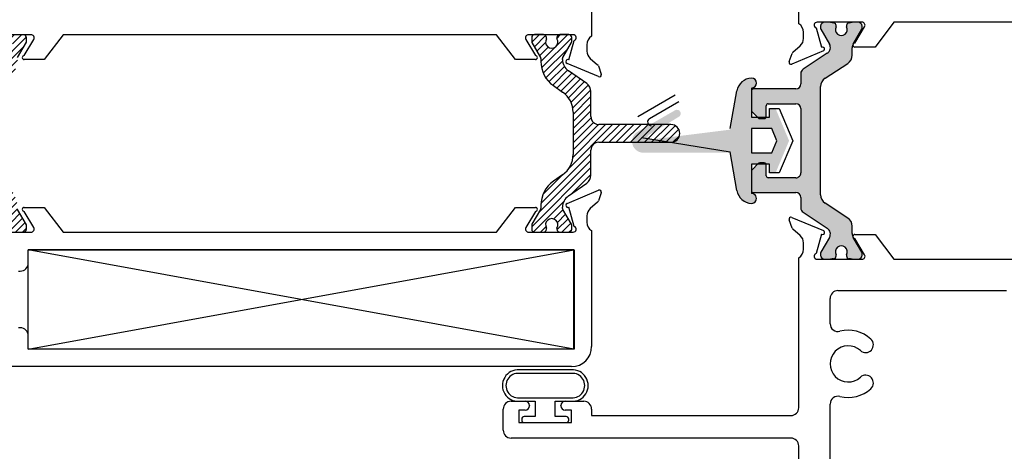
# Paper-space layout 'Page 3' of a CAD drawing. Units: inches. Extents: x 0.7 to 8, y 0.3 to 10.4.
# Drawn here: x 3.5 to 5.5, y 5.4 to 6.2 of the extents above; entities that cross this region are included whole.
import ezdxf

# ---------------------------------------------------------------- set-up
doc = ezdxf.new("R2010")
doc.units = ezdxf.units.IN
doc.header["$MEASUREMENT"] = 0
pattern_1 = [(45, (0, 0), (-0.00707105366972985, 0.007071053669729851), [])]

# ---------------------------------------------------------------- blocks, each defined once
blk = doc.blocks.new('SE79')
at = {"linetype": 'Continuous'}
h = blk.add_hatch(dxfattribs=at)
h.set_pattern_fill('LINE', scale=0.07999983999999999, angle=45, style=0, pattern_type=2)
h.set_pattern_definition(pattern_1)
edge = h.paths.add_edge_path()
edge.add_arc((3.428680448149318, 5.915126096239918), 0.01950000000000002, 180, 229.9998424558418)
edge.add_line((3.41614604868636, 5.900188264064432), (3.459310358679181, 5.863968905215234))
edge.add_arc((3.44412445163752, 5.845871147002628), 0.02362499999999922, -0.34160625965671443, 49.99984245583772, ccw=False)
edge.add_arc((3.463749102830867, 5.845754140424054), 0.003999999999999975, 329.9998701981797, 359.65839374034266, ccw=False)
edge.add_line((3.467213199915057, 5.843754132576244), (3.449538491195164, 5.81314079922981))
edge.add_line((3.449538491195165, 5.81314079922981), (3.449538491195165, 5.80442705014106))
edge.add_arc((3.455538491195165, 5.804427050141059), 0.006000000000000018, 180, 270)
edge.add_line((3.455538491195165, 5.798427050141059), (3.473069500975027, 5.79842705014106))
edge.add_arc((3.473069500975027, 5.804427050141059), 0.005999999999999984, 270, 360)
edge.add_line((3.479069500975027, 5.804427050141059), (3.479069500975011, 5.806699711328577))
edge.add_arc((3.489405718236226, 5.813192584578558), 0.01220634221670733, -32.135693120367705, 212.1356931203666, ccw=False)
edge.add_line((3.499741935497442, 5.806699711328577), (3.499741935497442, 5.80442705014106))
edge.add_arc((3.505741935497442, 5.804427050141059), 0.006000000000000018, 180, 270)
edge.add_line((3.505741935497442, 5.798427050141059), (3.523272945277347, 5.79842705014106))
edge.add_arc((3.523272945277347, 5.804427050141059), 0.005999999999999984, 270, 360)
edge.add_line((3.529272945277347, 5.804427050141059), (3.529272945277347, 5.813140557376959))
edge.add_line((3.529272945277347, 5.813140557376959), (3.511603242392809, 5.843745503340409))
edge.add_arc((3.515067347483167, 5.845745497321139), 0.003999999999999991, 179.5237505954988, 209.9999004421259, ccw=False)
edge.add_arc((3.452007026006993, 5.846269674363261), 0.05906249999999957, 359.5237505954836, 409.9998424558397)
edge.add_line((3.489971793611148, 5.89151406989478), (3.464092612381771, 5.913229402581114))
edge.add_arc((3.495589308468181, 5.950765493688745), 0.04900000000000005, 180, 229.9998424558395, ccw=False)
edge.add_line((3.446589308468181, 5.950765493688745), (3.446589308468181, 6.039587548221844))
edge.add_arc((3.495589308468181, 6.039587548221845), 0.04900000000000008, 130.0001575441609, 180, ccw=False)
edge.add_line((3.464092612381771, 6.077123639329475), (3.489971793611147, 6.098838972015809))
edge.add_arc((3.452007026006993, 6.144083367547329), 0.05906249999999957, 310.0001575441594, 360.4762494045155)
edge.add_arc((3.515067347483167, 6.144607544589451), 0.003999999999999959, 150.0000995578883, 180.4762494045139, ccw=False)
edge.add_line((3.511603242392809, 6.14660753857018), (3.529272945277347, 6.17721248453363))
edge.add_line((3.529272945277347, 6.17721248453363), (3.529272945277347, 6.18592599176953))
edge.add_arc((3.523272945277347, 6.18592599176953), 0.006000000000000018, 0, 90)
edge.add_line((3.523272945277347, 6.19192599176953), (3.505741935497442, 6.191925991769531))
edge.add_arc((3.505741935497442, 6.18592599176953), 0.00599999999999995, 90, 180)
edge.add_line((3.499741935497442, 6.18592599176953), (3.499741935497442, 6.183653330582012))
edge.add_arc((3.489405718236226, 6.17716045733203), 0.01220634221670723, -212.13569312037464, 32.13569312037589, ccw=False)
edge.add_line((3.479069500975011, 6.183653330582012), (3.479069500975027, 6.185925991769486))
edge.add_arc((3.473069500975027, 6.18592599176953), 0.006000000000000018, 0, 90)
edge.add_line((3.473069500975027, 6.19192599176953), (3.455538491195165, 6.191925991769531))
edge.add_arc((3.455538491195165, 6.18592599176953), 0.006000000000000018, 90, 180)
edge.add_line((3.449538491195165, 6.18592599176953), (3.449538491195165, 6.177212242680779))
edge.add_line((3.449538491195165, 6.177212242680779), (3.467213199915057, 6.146598909334346))
edge.add_arc((3.463749102830867, 6.144598901486535), 0.003999999999999961, 0.34160625965728286, 30.00012980182032, ccw=False)
edge.add_arc((3.44412445163752, 6.144481894907962), 0.02362499999999917, -49.99984245583988, 0.34160625965671443, ccw=False)
edge.add_line((3.459310358679181, 6.126384136695354), (3.41614604868636, 6.090164777846157))
edge.add_arc((3.428680448149318, 6.075226945670671), 0.01950000000000002, 130.0001575441625, 180)
edge.add_line((3.409180448149318, 6.075226945670671), (3.409180448149318, 5.915126096239918))
h = blk.add_hatch(dxfattribs=at)
h.set_pattern_fill('LINE', scale=0.07999983999999999, angle=45, style=0, pattern_type=2)
h.set_pattern_definition(pattern_1)
edge = h.paths.add_edge_path()
edge.add_line((4.654475955963204, 6.028742012291063), (4.654475955963209, 6.078337302367106))
edge.add_arc((4.634790916463209, 6.078337302367108), 0.01968503949999998, 2.585154828031568e-12, 54.99929947933786)
edge.add_line((4.64608198841927, 6.094462204667575), (4.609633021963396, 6.119984709877765))
edge.add_arc((4.625440522700703, 6.142559573096729), 0.02755905529793971, 179.999999999867, 234.99929947932742, ccw=False)
edge.add_line((4.597881467402764, 6.142559573096793), (4.597881467400708, 6.144770815507887))
edge.add_arc((4.601818475300708, 6.144770815507878), 0.003937007899999765, 149.9999999999889, 179.9999999998707, ccw=False)
edge.add_line((4.598408926444408, 6.146739319457879), (4.615562669894496, 6.176450474653459))
edge.add_arc((4.612153121038195, 6.178418978603458), 0.003937007899999799, 330.0000000000178, 360)
edge.add_line((4.616090128938195, 6.178418978603458), (4.616090128938201, 6.186222328291052))
edge.add_arc((4.6101846170882, 6.186222328291056), 0.005905511850000228, 8.617182760103803e-12, 90)
edge.add_line((4.6101846170882, 6.192127840141056), (4.592468081538204, 6.192127840141056))
edge.add_arc((4.592468081538204, 6.186222328291056), 0.005905511850000228, 90, 179.9999999998966)
edge.add_line((4.586562569688204, 6.186222328291066), (4.586562569688202, 6.183856394253405))
edge.add_arc((4.576227923950699, 6.177364060516055), 0.0122047244900001, -212.13747273479817, 32.13747273483881, ccw=False)
edge.add_line((4.565893278213193, 6.183856394253398), (4.565893278213194, 6.186222328291051))
edge.add_arc((4.559987766363194, 6.186222328291054), 0.005905511850000228, 0, 90)
edge.add_line((4.559987766363194, 6.192127840141054), (4.542271230813197, 6.192127840141053))
edge.add_arc((4.542271230813197, 6.186222328291053), 0.005905511850000228, 90, 180.0000000000086)
edge.add_line((4.536365718963197, 6.186222328291052), (4.536365718963205, 6.17841897860345))
edge.add_arc((4.540302726863204, 6.178418978603452), 0.003937007899999765, 180, 209.9999999999822)
edge.add_line((4.536893178006904, 6.176450474653453), (4.554046921456996, 6.146739319457882))
edge.add_arc((4.550637372600695, 6.144770815507882), 0.003937007899999801, 0, 29.99999999999352, ccw=False)
edge.add_line((4.554574380500695, 6.144770815507882), (4.554574380500706, 6.138814242925149))
edge.add_arc((4.613629499000706, 6.138814242925259), 0.05905511849999992, 180.000000000056, 234.9999999999971)
edge.add_line((4.579756874583185, 6.090439121880258), (4.598057473127811, 6.077624904825559))
edge.add_arc((4.569830286113207, 6.037312303954725), 0.04921259874999996, 4.092726157978177e-12, 54.99999999999159, ccw=False)
edge.add_line((4.619042884863207, 6.037312303954728), (4.619042884863212, 5.953242586327387))
edge.add_arc((4.569830286113212, 5.953242586327383), 0.04921259875, 305.0000000000038, 360, ccw=False)
edge.add_line((4.598057473127813, 5.912929985456549), (4.579756874583195, 5.900115768401851))
edge.add_arc((4.613629499000725, 5.851740647356856), 0.05905511850000002, 125.0000000000048, 179.9999999999535)
edge.add_line((4.554574380500724, 5.851740647356904), (4.554574380500713, 5.845784074774218))
edge.add_arc((4.550637372600715, 5.845784074774224), 0.003937007899999765, 330.0000000000001, 360, ccw=False)
edge.add_line((4.554046921457014, 5.843815570824225), (4.536893178006927, 5.81410441562865))
edge.add_arc((4.540302726863227, 5.812135911678651), 0.003937007899999799, 150.0000000000001, 179.9999999999741)
edge.add_line((4.536365718963228, 5.812135911678653), (4.536365718963221, 5.804332561991058))
edge.add_arc((4.542271230813221, 5.804332561991053), 0.005905511850000228, 180.0000000000086, 270)
edge.add_line((4.542271230813221, 5.798427050141053), (4.559987766363218, 5.798427050141053))
edge.add_arc((4.559987766363218, 5.804332561991053), 0.005905511850000228, 270, 360)
edge.add_line((4.565893278213218, 5.804332561991053), (4.56589327821322, 5.806698496028707))
edge.add_arc((4.576227923950723, 5.813190829766056), 0.01220472449000005, -32.13747273480158, 212.1374727348317, ccw=False)
edge.add_line((4.58656256968823, 5.806698496028712), (4.586562569688229, 5.804332561991059))
edge.add_arc((4.592468081538229, 5.804332561991055), 0.005905511850000228, 180, 270)
edge.add_line((4.592468081538229, 5.798427050141055), (4.610184617088225, 5.798427050141056))
edge.add_arc((4.610184617088225, 5.804332561991057), 0.005905511850000228, 270, 360)
edge.add_line((4.616090128938225, 5.804332561991057), (4.616090128938218, 5.812135911678661))
edge.add_arc((4.612153121038219, 5.812135911678657), 0.003937007899999765, 0, 30.00000000002878)
edge.add_line((4.615562669894517, 5.814104415628658), (4.598408926444427, 5.843815570824238))
edge.add_arc((4.601818475300727, 5.845784074774236), 0.003937007899999771, 179.9999999999742, 209.9999999999823, ccw=False)
edge.add_line((4.597881467400728, 5.845784074774238), (4.597881467400723, 5.847995317185329))
edge.add_arc((4.625440522700722, 5.847995317185386), 0.02755905529999951, 125.0007005206786, 179.9999999999852, ccw=False)
edge.add_line((4.609633021962231, 5.870570180406037), (4.646081988418539, 5.896092685614023))
edge.add_arc((4.634790916463219, 5.912217587915009), 0.01968503949999999, 305.000700520675, 360)
edge.add_line((4.654475955963219, 5.912217587915009), (4.654475955963209, 5.961812877991057))
edge.add_arc((4.670223987563208, 5.96181287799106), 0.01574803160000022, 90.00000000000318, 180.0000000000032, ccw=False)
edge.add_line((4.670223987563207, 5.977560909591061), (4.813924775913207, 5.977560909591071))
edge.add_arc((4.813924775913206, 5.99527744514107), 0.01771653554999952, 270.0000000000057, 450.0000000000028)
edge.add_line((4.813924775913205, 6.01299398069107), (4.670223987563205, 6.012993980691061))
edge.add_arc((4.670223987563205, 6.028742012291061), 0.01574803160000022, 180.0000000000032, 270.00000000000324, ccw=False)
at = {"color": 7, "linetype": 'Continuous'}
for p, q in [((4.655854638569595, 6.267939526104399), (4.655854638569595, 6.188865062395857)), ((3.538396911841115, 6.191925991769531), (3.449477469589814, 6.191925991769531)), ((3.523272945277347, 6.19192599176953), (3.505741935497442, 6.19192599176953)), ((3.529272945277347, 6.17721248453363), (3.529272945277347, 6.18592599176953)), ((3.602277469589816, 6.191925991769531), (3.564777469589815, 6.142425991769537)), ((4.466335516435861, 6.191925991769531), (3.602277469589816, 6.191925991769531)), ((4.503835516435862, 6.142425991769533), (4.466335516435861, 6.191925991769531)), ((4.61913551643587, 6.191925991769535), (4.530252780535585, 6.191925991769531)), ((4.536365718963197, 6.186222328291052), (4.536365718963205, 6.178418978603452)), ((4.559987766363194, 6.192127840141054), (4.542271230813197, 6.192127840141053)), ((4.565893278213193, 6.183856394253398), (4.565893278213194, 6.186222328291055)), ((4.586562569688205, 6.186222328291066), (4.586562569688202, 6.183856394253405)), ((4.6101846170882, 6.192127840141057), (4.592468081538204, 6.192127840141056)), ((4.616090128938195, 6.178418978603458), (4.616090128938201, 6.186222328291057)), ((3.511603242392809, 6.14660753857018), (3.529272945277347, 6.17721248453363)), ((3.524777469588892, 6.150425991769533), (3.543717309598897, 6.182623719784536)), ((4.524914287285522, 6.182592081324677), (4.543835516436863, 6.150425991769531)), ((4.536893178006904, 6.176450474653453), (4.554046921456996, 6.146739319457882)), ((4.598408926444408, 6.146739319457879), (4.615562669894495, 6.176450474653458)), ((4.610334404455807, 6.141924091691325), (4.62136000181351, 6.180511686158003)), ((4.646335385818769, 6.171925991769539), (4.646335385818769, 6.159497364362295)), ((4.554574380500696, 6.144770815507882), (4.554574380500706, 6.138814242925202)), ((4.597881467400704, 6.142559573096793), (4.597881467400708, 6.144770815507888)), ((4.653024546911994, 6.144795922034937), (4.667577285694398, 6.132114663418098)), ((3.564777469589816, 6.142425991769538), (3.524777469588892, 6.142425991769533)), ((4.543835516436785, 6.142425991769534), (4.503835516435862, 6.142425991769532)), ((4.669838752693998, 6.108454043761906), (4.606835516435863, 6.134925991769538)), ((4.669246785231405, 6.129682395656836), (4.675136689321812, 6.113500031658433)), ((4.64608198841927, 6.094462204667575), (4.609633021963397, 6.119984709877765)), ((4.579756874583185, 6.090439121880258), (4.598057473127812, 6.077624904825558)), ((4.654475955963204, 6.02874201229106), (4.654475955963209, 6.078337302367109)), ((4.619042884863207, 6.037312303954728), (4.619042884863212, 5.953242586327387)), ((4.813924775913205, 6.01299398069107), (4.670223987563205, 6.012993980691061)), ((4.670223987563207, 5.977560909591061), (4.813924775913207, 5.977560909591071)), ((4.654475955963219, 5.91221758791501), (4.654475955963209, 5.96181287799106)), ((4.598057473127813, 5.912929985456549), (4.579756874583202, 5.900115768401857)), ((4.609633021962231, 5.870570180406037), (4.646081988419283, 5.896092685614544)), ((4.606835586382831, 5.855427050141053), (4.66983882264097, 5.881898998148674)), ((4.675136759268783, 5.876853010252147), (4.669246855178384, 5.860670646253765)), ((4.554574380500724, 5.851740647356904), (4.554574380500713, 5.845784074774224)), ((4.667577355641377, 5.858238378492502), (4.653024616858961, 5.845557119875654)), ((3.529272945277347, 5.813140557376959), (3.511603242392809, 5.843745503340409)), ((3.52477746958889, 5.847927050141056), (3.564777469589814, 5.847927050141059)), ((3.5436984119686, 5.807761448097553), (3.524777469588812, 5.83992705014106)), ((3.564777469589814, 5.847927050141058), (3.602277469589815, 5.79842705014106)), ((4.466335586382828, 5.79842705014106), (4.503835586382828, 5.847927050141053)), ((4.503835586382828, 5.847927050141054), (4.543835586383752, 5.847927050141059)), ((4.543835586383752, 5.839927050141058), (4.524909654617087, 5.807752966139731)), ((4.554046921457014, 5.843815570824225), (4.536893178006927, 5.814104415628651)), ((4.597881467400727, 5.845784074774238), (4.597881467400723, 5.847995317185394)), ((4.615562669894517, 5.814104415628658), (4.598408926444427, 5.843815570824236)), ((4.621360071760478, 5.809841355752589), (4.610334474402774, 5.848428950219266)), ((4.646335455765736, 5.830855677548295), (4.646335455765736, 5.818427050141051)), ((3.529272945277347, 5.804427050141059), (3.529272945277347, 5.813140557376959)), ((4.536365718963228, 5.812135911678653), (4.536365718963221, 5.804332561991052)), ((4.616090128938225, 5.804332561991058), (4.616090128938218, 5.812135911678658)), ((3.449477469589812, 5.79842705014106), (3.538359639888178, 5.79842705014106)), ((3.505741935497442, 5.798427050141059), (3.523272945277347, 5.798427050141059)), ((3.602277469589814, 5.79842705014106), (4.466335586382828, 5.79842705014106)), ((4.5302435754752, 5.79842705014106), (4.619135586382829, 5.79842705014106)), ((4.542271230813221, 5.798427050141052), (4.559987766363218, 5.798427050141053)), ((4.565893278213218, 5.804332561991054), (4.56589327821322, 5.806698496028706)), ((4.58656256968823, 5.806698496028712), (4.586562569688229, 5.804332561991055)), ((4.592468081538229, 5.798427050141055), (4.610184617088225, 5.798427050141056)), ((4.655854717491824, 5.80148797405112), (4.655854717491824, 5.57042705014106)), ((3.532591387473774, 5.763427050141058), (4.620854482265726, 5.763427050141058)), ((3.532591387473774, 5.736552050141059), (3.532591387473774, 5.763427050141059)), ((4.620854482265726, 5.763427050141058), (4.620854482265726, 5.565427050141059)), ((3.513216387473773, 5.720927050141058), (3.516966387473773, 5.720927050141058)), ((3.516966387473773, 5.607927050141059), (3.513216387473773, 5.607927050141059)), ((3.532591387473774, 5.565427050141059), (3.532591387473774, 5.592302050141059)), ((4.620854482265726, 5.565427050141059), (3.532591387473774, 5.565427050141059)), ((4.615854717491824, 5.530427050141059), (3.42838334745608, 5.530427050141059))]:
    blk.add_line(p, q, dxfattribs=at)
for centre, radius, start, end in [((3.523272945277347, 6.18592599176953), 0.006000000000000018, 0, 90), ((3.538396911841115, 6.185753365524616), 0.00617262624491475, 329.5344550788869, 90), ((4.530252780535585, 6.185732371471981), 0.006193620297549752, 90, 210.4655449211204), ((4.542271230813197, 6.186222328291053), 0.005905511850000228, 90, 180.0000000000086), ((4.559987766363194, 6.186222328291054), 0.005905511850000228, 0, 90), ((4.576227923950699, 6.177364060516055), 0.0122047244900001, 147.8625272652019, 32.13747273483875), ((4.592468081538204, 6.186222328291056), 0.005905511850000228, 90, 179.9999999998966), ((4.6101846170882, 6.186222328291056), 0.005905511850000228, 8.617182760103803e-12, 90), ((4.61913551643587, 6.186002078726057), 0.005923913043478298, 292.0558039618174, 90), ((4.66616615912105, 6.171925991769539), 0.01983077330228132, 121.3306226052351, 180), ((4.540302726863204, 6.178418978603452), 0.003937007899999765, 180, 209.9999999999822), ((4.612153121038195, 6.178418978603458), 0.003937007899999799, 330.0000000000178, 0), ((3.524777469588892, 6.146425991769534), 0.004000000000001378, 90, 270), ((4.543835516436785, 6.146425991769534), 0.003999999999996529, 270, 89.99999999889317), ((4.550637372600695, 6.144770815507882), 0.003937007899999801, 0, 29.99999999999347), ((4.601818475300708, 6.144770815507878), 0.003937007899999765, 149.9999999999889, 179.9999999998707), ((4.665835385818769, 6.159497364362295), 0.01950000000000098, 180, 228.9311014395229), ((4.613629499000706, 6.138814242925259), 0.05905511849999992, 180.000000000056, 234.9999999999971), ((4.625440522700703, 6.142559573096729), 0.02755905529793971, 179.999999999867, 234.9992994793274), ((4.60835418540308, 6.138540423911513), 0.00392051975392614, 59.66260989063381, 247.2094091582203), ((4.663697900886988, 6.127662765113326), 0.005905000000000033, 20.00001649182577, 48.93110143952995), ((4.671385205772769, 6.11213460208938), 0.003992245824943706, 247.2094091582076, 20.00001649182302), ((4.634790916463209, 6.078337302367108), 0.01968503949999998, 2.585154828031568e-12, 54.99929947933786), ((4.569830286113207, 6.037312303954725), 0.04921259874999996, 4.136247724850472e-12, 54.99999999999161), ((4.670223987563205, 6.028742012291061), 0.01574803160000022, 180.0000000000032, 270.0000000000032), ((4.813924775913206, 5.99527744514107), 0.01771653554999952, 270.0000000000057, 90.00000000000288), ((4.670223987563208, 5.96181287799106), 0.01574803160000022, 90.00000000000323, 180.0000000000032), ((4.569830286113212, 5.953242586327383), 0.04921259875, 305.0000000000038, 0), ((4.634790916463219, 5.912217587915009), 0.01968503949999999, 305.000700520675, 0), ((4.613629499000725, 5.851740647356856), 0.05905511850000002, 125.0000000000048, 179.9999999999535), ((4.625440522700722, 5.847995317185386), 0.02755905529999951, 125.0007005206786, 179.9999999999852), ((4.67138527571974, 5.878218439821199), 0.003992245824943747, 339.999983508189, 112.7905908417757), ((4.608354255350047, 5.851812617999079), 0.003920519753926025, 112.7905908417967, 300.337390109355), ((4.663697970833967, 5.862690276797275), 0.005904999999999999, 311.06889856047, 339.9999835081713), ((3.52477746958889, 5.843927050141057), 0.003999999999996597, 90, 269.9999999988868), ((4.543835586383752, 5.843927050141057), 0.00400000000000131, 270, 90), ((4.550637372600715, 5.845784074774224), 0.003937007899999765, 330.0000000000001, 0), ((4.601818475300727, 5.845784074774236), 0.003937007899999771, 179.9999999999741, 209.9999999999822), ((4.665835455765736, 5.830855677548295), 0.01950000000000074, 131.0688985604734, 180), ((4.540302726863227, 5.812135911678651), 0.003937007899999799, 150.0000000000001, 179.9999999999741), ((4.576227923950723, 5.813190829766056), 0.01220472449000005, 327.8625272651984, 212.1374727348317), ((4.612153121038219, 5.812135911678657), 0.003937007899999765, 0, 30.00000000002878), ((4.666166229068017, 5.818427050141051), 0.01983077330228162, 180, 238.6694077532517), ((3.523272945277347, 5.804427050141059), 0.005999999999999984, 270, 0), ((3.538359639888178, 5.804620993932391), 0.006193943791331495, 270, 30.46554492111697), ((4.5302435754752, 5.804615365634751), 0.006188315493691005, 149.5344550788799, 270), ((4.542271230813221, 5.804332561991053), 0.005905511850000228, 180.0000000000086, 270), ((4.559987766363218, 5.804332561991053), 0.005905511850000228, 270, 0), ((4.592468081538229, 5.804332561991055), 0.005905511850000228, 180, 270), ((4.610184617088225, 5.804332561991057), 0.005905511850000228, 270, 0), ((4.619135586382826, 5.804350963184538), 0.005923913043478265, 270.0000000000429, 67.94419603807087), ((3.516966387473773, 5.736552050141059), 0.01562499999999999, 270, 0), ((3.516966387473773, 5.592302050141059), 0.01562500000000006, 0, 90), ((4.615854717491824, 5.570427050141059), 0.03999999999999998, 270, 0)]:
    blk.add_arc(centre, radius, start, end, dxfattribs=at)
blk = doc.blocks.new('SE81')
at = {"color": 7, "linetype": 'Continuous'}
for p, q in [((4.615375914432057, 5.523969522717158), (4.511728525291514, 5.523969522717158)), ((4.615375914432057, 5.516969522717157), (4.511728525291514, 5.516969522717157)), ((4.511728525291514, 5.468469522717156), (4.615375914432057, 5.468469522717156)), ((4.511728525291514, 5.461469522717158), (4.543355832699755, 5.461469522717158)), ((4.543355832699755, 5.461469522717158), (4.543355832699755, 5.430969522717158)), ((4.583355832226999, 5.430969522717157), (4.583355832226999, 5.461469522717157)), ((4.583355832226999, 5.461469522717158), (4.615375914432057, 5.461469522717158)), ((4.516605832699754, 5.425969522717158), (4.516605832699754, 5.423969522717158)), ((4.543355832699755, 5.430969522717157), (4.521605832226999, 5.430969522717157)), ((4.521605832699755, 5.418969522717157), (4.605105832699754, 5.418969522717157)), ((4.605105832699754, 5.430969522717157), (4.583355832226999, 5.430969522717157)), ((4.610105832699754, 5.423969522717158), (4.610105832699754, 5.425969522717158))]:
    blk.add_line(p, q, dxfattribs=at)
for centre, radius, start, end in [((4.509351764285685, 5.492719522717157), 0.03134025355479486, 85.65066545873343, 274.3493345412667), ((4.509351764285685, 5.492719522717157), 0.02436619569975649, 84.40227535959292, 275.5977246404071), ((4.617752675437885, 5.492719522717157), 0.03134025355479486, 265.6506654587333, 94.3493345412666), ((4.617752675437885, 5.492719522717157), 0.0243661956997565, 264.4022753595929, 95.5977246404071), ((4.521605832699755, 5.425969522717158), 0.005000000000000106, 90.00000541738535, 180), ((4.521605832699755, 5.423969522717158), 0.004999999999999537, 180, 270), ((4.605105832699754, 5.425969522717158), 0.004999999999999537, 0, 90), ((4.605105832699754, 5.423969522717158), 0.005000000000000083, 270, 0)]:
    blk.add_arc(centre, radius, start, end, dxfattribs=at)
blk = doc.blocks.new('SG27')
at = {"color": 7, "linetype": 'Continuous'}
for p, q in [((3.532591387473781, 5.565427050141059), (4.620687522283427, 5.763427050141058)), ((3.532591387473781, 5.565427050141059), (3.532591387473781, 5.763427050141058)), ((4.620687522283423, 5.763427050141059), (3.532591387473779, 5.763427050141059)), ((4.620687522283423, 5.565427050141059), (3.532591387473779, 5.763427050141058)), ((4.620687522283423, 5.565427050141059), (4.620687522283423, 5.763427050141058)), ((4.620687522283423, 5.565427050141059), (3.532591387473779, 5.565427050141059))]:
    blk.add_line(p, q, dxfattribs=at)
blk = doc.blocks.new('SE91')
at = {"linetype": 'Continuous'}
h = blk.add_hatch(color=7, dxfattribs=at)
edge = h.paths.add_edge_path()
edge.add_arc((4.77248822805563, 5.987918398043844), 0.00499999999999984, 121.1474541906966, 277.11725259900277, ccw=False)
edge.add_line((4.769902016359065, 5.992197592951832), (4.829920145623392, 6.02847067497938))
edge.add_arc((4.826040828078545, 6.034889467341364), 0.007499999999999803, 301.1474541906978, 479.813759694606)
edge.add_line((4.82231196051143, 6.041396812934377), (4.747725269543366, 5.998656821809914))
edge.add_arc((4.758836372189497, 5.979266542177708), 0.02234814413386432, 119.8137596946067, 270)
edge.add_line((4.758836372189497, 5.956918398043843), (4.932117378529003, 5.956918398043843))
edge.add_line((4.932117378529003, 5.956918398043843), (4.945459707322248, 5.881250291336215))
edge.add_arc((4.9759887476655, 5.886633384844499), 0.03099999999998074, 189.9999999995191, 267.276586475018)
edge.add_arc((4.974515793942658, 5.865668398047628), 0.01000000000000003, 270.0000000000203, 449.9999999999949)
edge.add_line((4.974515793942659, 5.875668398047628), (4.974515793942649, 5.933918398048017))
edge.add_line((4.974515793942649, 5.933918398048017), (5.010515793942649, 5.933918398048026))
edge.add_line((5.010515793942649, 5.933918398048026), (5.010515793942649, 5.916418398048036))
edge.add_line((5.010515793942649, 5.916418398048035), (5.022515793942649, 5.916418398048035))
edge.add_line((5.022515793942649, 5.916418398048035), (5.049515793942633, 5.980668398048025))
edge.add_line((5.049515793942633, 5.980668398048026), (5.022515793942652, 6.044918398048017))
edge.add_line((5.022515793942652, 6.044918398048017), (5.010515793942654, 6.044918398048017))
edge.add_line((5.010515793942654, 6.044918398048017), (5.010515793942648, 6.027418398048026))
edge.add_line((5.010515793942648, 6.027418398048026), (4.974515793942623, 6.027418398048018))
edge.add_line((4.974515793942623, 6.027418398048018), (4.974515793942609, 6.085668398048407))
edge.add_arc((4.974515793942603, 6.095668398048407), 0.009999999999999962, 270.0000000000356, 450.0000000000102)
edge.add_arc((4.975988747665454, 6.074703411251535), 0.03099999999999998, 92.72341352500659, 169.9999999997967)
edge.add_line((4.945459707322096, 6.080086504759318), (4.931827615046248, 6.002775067673542))
edge.add_line((4.931827615046247, 6.002775067673543), (4.773107729439748, 5.982956924670433))
h.paths.add_polyline_path([(5.014919153529592, 5.956418398048027), (5.025109815008186, 5.980668398048026), (5.014919153529597, 6.004918398048019), (4.974515793942628, 6.004918398048008), (4.974515793942634, 5.956418398048017)])
at = {"color": 7, "linetype": 'Continuous'}
for p, q in [((4.974515793942625, 6.085668398048407), (4.974515793942608, 6.027418398048018)), ((4.822432284075932, 6.071813300633231), (4.747827589383085, 6.028559301651059)), ((4.93217240114112, 6.004730446785657), (4.945459707322096, 6.080086504759359)), ((4.771179385274273, 6.02475938012551), (4.82995587860322, 6.058836570483206)), ((4.974515793942609, 6.027418398048018), (5.010515793942608, 6.027418398048018)), ((5.010515793942608, 6.044918398048017), (5.030015793942608, 6.044918398048017)), ((5.010515793942608, 6.027418398048018), (5.010515793942608, 6.044918398048018)), ((5.030015793942608, 6.044918398048017), (5.057015793942608, 5.980668398048017)), ((4.755479296772682, 5.987162406013077), (4.931797513122905, 5.95873244490596)), ((5.01491915352956, 6.004918398048018), (4.974515793942602, 6.004918398048018)), ((4.974515793942602, 6.004918398048018), (4.974515793942602, 5.956418398048018)), ((5.025109815008158, 5.980668398048017), (5.014919153529559, 6.004918398048018)), ((5.01491915352956, 5.956418398048017), (5.025109815008159, 5.980668398048017)), ((5.057015793942608, 5.980668398048017), (5.030015793942608, 5.916418398048018)), ((4.945459707322096, 5.881250291337084), (4.931797513122905, 5.958732444905959)), ((4.974515793942602, 5.956418398048017), (5.01491915352956, 5.956418398048017)), ((4.974515793942609, 5.933918398048017), (4.974515793942609, 5.875668398047629)), ((5.010515793942608, 5.933918398048017), (4.974515793942609, 5.933918398048017)), ((5.010515793942608, 5.916418398048018), (5.010515793942608, 5.933918398048018)), ((5.030015793942608, 5.916418398048018), (5.010515793942608, 5.916418398048018))]:
    blk.add_line(p, q, dxfattribs=at)
for centre, radius, start, end in [((4.975988747665447, 6.074703411251535), 0.03100000000000001, 92.72341352494912, 169.9999999997191), ((4.974515793942625, 6.095668398048406), 0.01000000000000003, 270, 90), ((4.774985812742448, 6.018194036670198), 0.00758898048203298, 120.1041214367385, 267.8615787175382), ((4.975988747665447, 5.8866333848445), 0.03099999999992905, 189.9999999995373, 267.2765864750529), ((4.974515793942625, 5.865668398047628), 0.01000000000000003, 270, 90.00000000009159)]:
    blk.add_arc(centre, radius, start, end, dxfattribs=at)
blk = doc.blocks.new('SE109')
at = {"linetype": 'Continuous'}
h = blk.add_hatch(color=7, dxfattribs=at)
edge = h.paths.add_edge_path()
edge.add_arc((5.063098471692597, 5.916692019673034), 0.009842519749999992, 269.99999999989143, 359.99999999997414, ccw=False)
edge.add_line((5.063098471692578, 5.906849499923035), (5.007980361092578, 5.906849499923059))
edge.add_arc((5.00798036109258, 5.910786507823058), 0.003937007899999765, 179.9999999999871, 269.99999999997414, ccw=False)
edge.add_line((5.00404335319258, 5.910786507823059), (5.004043353192567, 5.932440051273066))
edge.add_arc((5.000106345292568, 5.932440051273064), 0.003937007899999696, 0, 89.99999999979319)
edge.add_line((5.000106345292582, 5.936377059173063), (4.99091033563495, 5.936377059173067))
edge.add_arc((4.990910335634949, 5.932440051273067), 0.003937007899999696, 89.99999999996123, 134.9999999999634)
edge.add_line((4.988126450651276, 5.935223936256744), (4.975668916858917, 5.922766402464398))
edge.add_arc((4.97845280184259, 5.919982517480721), 0.003937007899999837, 134.9999999999634, 179.9999999999612)
edge.add_line((4.974515793942591, 5.919982517480724), (4.974515793942599, 5.881258948573071))
edge.add_arc((4.978452801842598, 5.881258948573071), 0.003937007899999834, 179.9999999999612, 269.9999999995993)
edge.add_line((4.978452801842571, 5.877321940673071), (5.063098471692565, 5.877321940673035))
edge.add_arc((5.063098471692561, 5.867479420923035), 0.009842519749999992, 3.097966327914037e-11, 89.99999999997408, ccw=False)
edge.add_line((5.07294099144256, 5.86747942092304), (5.072940991442573, 5.846402226844394))
edge.add_arc((5.082783511192573, 5.846402226844401), 0.009842519749999992, 180, 236.6099999998886)
edge.add_line((5.077366827856986, 5.838184274747247), (5.125602861886588, 5.806390548206477))
edge.add_arc((5.118019505216785, 5.794885415270451), 0.01377952764999975, -30.039706143995488, 56.60999999997182, ccw=False)
edge.add_line((5.129948148722058, 5.787987383204621), (5.112887773020717, 5.758485180566936))
edge.add_arc((5.116248078342499, 5.756433747080552), 0.003937007899999716, 148.5963435369932, 179.9999999999612)
edge.add_line((5.1123110704425, 5.756433747080554), (5.11231107044251, 5.752321939847987))
edge.add_arc((5.120185086242521, 5.752321939848007), 0.007874015800010048, 180.0000000001487, 269.9999999999677)
edge.add_line((5.120185086242516, 5.744447924047996), (5.131641110161625, 5.744447924048029))
edge.add_arc((5.131641110161624, 5.748384931948), 0.003937007899999696, 269.9999999999871, 280.2221793905484)
edge.add_line((5.132339794073713, 5.744510416236889), (5.138170753191909, 5.745414585213499))
edge.add_arc((5.137409495804996, 5.751270826106888), 0.005905511849999182, 277.4063932685274, 359.9999999998622)
edge.add_line((5.143315007654995, 5.751270826106873), (5.143315007655, 5.753493716411533))
edge.add_arc((5.153649653392506, 5.759211703672993), 0.01181102370000048, -28.95502437182472, 208.9550243718109, ccw=False)
edge.add_line((5.163984299130009, 5.75349371641153), (5.163984299130007, 5.751270826106879))
edge.add_arc((5.169889810980007, 5.751270826106872), 0.005905511850000296, 179.9999999999656, 262.5936067314287)
edge.add_line((5.16912855359309, 5.745414585213488), (5.174959512711284, 5.744510416236873))
edge.add_line((5.174959512711284, 5.744510416236873), (5.175658196623377, 5.74444792404803))
edge.add_line((5.175658196623376, 5.744447924048029), (5.187114220542491, 5.744447924047977))
edge.add_arc((5.187114220542494, 5.752321939847977), 0.00787401579999912, 270.0000000001615, 359.9999999997997)
edge.add_line((5.194988236342494, 5.752321939847949), (5.194988236342509, 5.756433747080505))
edge.add_arc((5.191051228442507, 5.756433747080518), 0.003937007899999834, 0, 28.67575584484256)
edge.add_line((5.194505359516896, 5.758322929370719), (5.177418493007924, 5.787870942088387))
edge.add_arc((5.191051228442526, 5.795754407306469), 0.01574803160000022, 179.9999999999709, 210.0397061439586, ccw=False)
edge.add_line((5.175303196842526, 5.795754407306477), (5.175303196842525, 5.810182484796844))
edge.add_arc((5.155618157342524, 5.810182484796842), 0.01968503949999998, 0, 56.75999999991971)
edge.add_line((5.166408457840941, 5.826646694321458), (5.121205809444171, 5.856271569952154))
edge.add_arc((5.131996109942572, 5.872735779476779), 0.01968503949999998, 179.9999999999742, 236.7599999999764, ccw=False)
edge.add_line((5.112311070442572, 5.872735779476788), (5.11231107044267, 6.088601016619237))
edge.add_arc((5.131996109942669, 6.088601016619227), 0.01968503949999998, 123.23999999997349, 179.9999999999742, ccw=False)
edge.add_line((5.121205809444284, 6.105065226143863), (5.166408457841078, 6.134690101774517))
edge.add_arc((5.155618157342693, 6.151154311299151), 0.01968503950000001, 303.2399999999735, 360)
edge.add_line((5.175303196842693, 6.151154311299151), (5.175303196842692, 6.165582388789482))
edge.add_arc((5.191051228442692, 6.165582388789484), 0.01574803160000029, 149.9602938560021, 180.0000000000388, ccw=False)
edge.add_line((5.177418493008095, 6.173465854007575), (5.194411533765065, 6.202851615529983))
edge.add_arc((5.191051228442698, 6.204903049015413), 0.003937007899999727, 328.5963435532958, 359.9999999999354)
edge.add_line((5.194988236342698, 6.204903049015408), (5.194988236342724, 6.209014856247891))
edge.add_arc((5.187114220542725, 6.209014856247943), 0.00787401579999953, 0, 89.9999999999806)
edge.add_line((5.187114220542727, 6.216888872047941), (5.175658196623593, 6.216888872047941))
edge.add_arc((5.175658196623593, 6.212951864147942), 0.003937007899999765, 90.00000000007755, 100.222179390627)
edge.add_line((5.174959512711498, 6.216826379859053), (5.169128553593307, 6.215922210882444))
edge.add_arc((5.169889810980219, 6.210065969989058), 0.005905511850000215, 97.4063932685275, 179.9999999999741)
edge.add_line((5.163984299130219, 6.210065969989061), (5.163984299130211, 6.207843079684455))
edge.add_arc((5.153649653392705, 6.202125092422992), 0.01181102370000048, -208.9550243718205, 28.955024371814716, ccw=False)
edge.add_line((5.1433150076552, 6.207843079684456), (5.143315007655202, 6.210065969989104))
edge.add_arc((5.137409495805204, 6.210065969989112), 0.005905511850000159, 0, 82.59360673143723)
edge.add_line((5.13817075319212, 6.215922210882497), (5.132339794073926, 6.216826379859111))
edge.add_line((5.132339794073926, 6.216826379859112), (5.131641110161836, 6.21688887204794))
edge.add_line((5.131641110161836, 6.21688887204794), (5.120185086242729, 6.21688887204801))
edge.add_arc((5.120185086242727, 6.209014856248008), 0.007874015800001305, 89.9999999999806, 179.9999999999741)
edge.add_line((5.112311070442725, 6.209014856248012), (5.112311070442716, 6.204903049015472))
edge.add_arc((5.116248078342714, 6.20490304901546), 0.003937007899999834, 179.9999999998319, 208.675755841331)
edge.add_line((5.11279394726821, 6.20301386672547), (5.129948148722231, 6.173349412891397))
edge.add_arc((5.118019505216953, 6.166451380825569), 0.01377952765000366, -56.61000000003207, 30.039706143974684, ccw=False)
edge.add_line((5.125602861886748, 6.154946247889531), (5.077366827857115, 6.123152521348809))
edge.add_arc((5.08278351119268, 6.114934569251643), 0.009842519749997508, 123.3899999999736, 179.9999999999741)
edge.add_line((5.072940991442683, 6.114934569251647), (5.07294099144265, 6.093857375173019))
edge.add_arc((5.06309847169265, 6.093857375173033), 0.009842519749998353, 270.0000000000517, 359.99999999991724, ccw=False)
edge.add_line((5.063098471692659, 6.084014855423034), (4.978452801842688, 6.084014855423072))
edge.add_arc((4.978452801842685, 6.080077847523071), 0.003937007900000652, 90.0000000002973, 179.9999999999612)
edge.add_line((4.974515793942685, 6.080077847523073), (4.974515793942646, 6.041385004330605))
edge.add_arc((4.978452801842645, 6.041385004330601), 0.003937007899999834, 179.9999999999741, 224.9294385636466)
edge.add_line((4.975665490534773, 6.038604549893343), (4.988123028544164, 6.026116290385789))
edge.add_arc((4.99091033985202, 6.028896744823063), 0.003937007899999871, 224.9294385640396, 270)
edge.add_line((4.99091033985202, 6.024959736923064), (5.000106345292622, 6.024959736923059))
edge.add_arc((5.000106345292624, 6.028896744823058), 0.003937007899999765, 269.9999999999741, 360)
edge.add_line((5.004043353192623, 6.028896744823058), (5.004043353192621, 6.050550288273059))
edge.add_arc((5.007980361092621, 6.050550288273059), 0.003937007899999696, 89.99999999965098, 179.9999999999742, ccw=False)
edge.add_line((5.007980361092645, 6.054487296173059), (5.063098471692645, 6.054487296173034))
edge.add_arc((5.063098471692641, 6.044644776423033), 0.009842519749999992, 0, 89.99999999997408, ccw=False)
edge.add_line((5.072940991442641, 6.044644776423033), (5.072940991442597, 5.916692019673031))
at = {"color": 7, "linetype": 'Continuous'}
for p, q in [((5.068749437023663, 6.21387354955644), (5.068749437023666, 6.246089589380923)), ((5.103319369455838, 6.20547456643641), (5.114344966813542, 6.166886971969733)), ((5.194931219265288, 6.21688887204794), (5.105543854833487, 6.21688887204794)), ((5.112311070442727, 6.209014856248012), (5.112311070442715, 6.204903049015472)), ((5.112793947268211, 6.20301386672547), (5.129948148722232, 6.173349412891396)), ((5.131641110161834, 6.216888872048005), (5.12018508624273, 6.216888872048009)), ((5.1433150076552, 6.207843079684456), (5.143315007655203, 6.210065969989109)), ((5.163984299130219, 6.210065969989061), (5.163984299130211, 6.207843079684455)), ((5.187114220542727, 6.216888872047941), (5.175658196623588, 6.216888872047941)), ((5.177418493008095, 6.173465854007575), (5.194505359517202, 6.203013866725424)), ((5.180843854832592, 6.175388872047969), (5.200020940805714, 6.207989918200446)), ((5.194988236342698, 6.204903049015408), (5.194988236342724, 6.209014856247927)), ((5.25834385483445, 6.21688887204542), (5.220843854833489, 6.16738887204776)), ((6.066868769753471, 6.21688887204472), (5.258343854834449, 6.21688887204542)), ((5.078343985450581, 6.184460244640706), (5.078343985450581, 6.19688887204795)), ((5.057120562442681, 6.157093644441651), (5.071654824357349, 6.169758802313339)), ((5.175303196842693, 6.151154311299163), (5.175303196842692, 6.165582388789474)), ((5.220843854833488, 6.167388872047761), (5.180843854832592, 6.167388872047917)), ((5.049542681947533, 6.138462911936854), (5.055424203895339, 6.154622246208361)), ((5.117843854833486, 6.159888872047947), (5.054840618575347, 6.133416924040326)), ((5.125602861886745, 6.154946247889534), (5.077366827857114, 6.123152521348809)), ((5.121205809444284, 6.105065226143863), (5.166408457841078, 6.134690101774516)), ((5.072940991442681, 6.114934569251647), (5.07294099144265, 6.093857375173019)), ((5.112311070442574, 5.872735779476788), (5.11231107044267, 6.088601016619237)), ((4.974515793942686, 6.080077847523073), (4.974515793942646, 6.041385004330603)), ((5.063098471692659, 6.084014855423034), (4.978452801842665, 6.084014855423073)), ((5.004043353192623, 6.028896744823062), (5.00404335319262, 6.050550288273062)), ((5.007980361092645, 6.054487296173059), (5.063098471692645, 6.054487296173034)), ((4.975665490534773, 6.038604549893343), (4.988123028544168, 6.026116290385787)), ((5.072940991442641, 6.044644776423029), (5.072940991442596, 5.91669201967303)), ((4.99091033985202, 6.024959736923064), (5.000106345292622, 6.024959736923059)), ((4.988126450651276, 5.935223936256744), (4.975668916858917, 5.922766402464399)), ((5.000106345292582, 5.936377059173063), (4.990910335634951, 5.936377059173067)), ((5.00404335319258, 5.910786507823059), (5.004043353192567, 5.932440051273056)), ((4.974515793942591, 5.919982517480724), (4.974515793942598, 5.881258948573073)), ((5.063098471692578, 5.906849499923035), (5.007980361092578, 5.906849499923059)), ((4.978452801842571, 5.877321940673071), (5.063098471692565, 5.877321940673035)), ((5.072940991442561, 5.86747942092304), (5.072940991442572, 5.846402226844401)), ((5.166408457840941, 5.826646694321458), (5.121205809444173, 5.856271569952153)), ((5.077366827856986, 5.838184274747246), (5.125602861886589, 5.806390548206477)), ((5.055424203895338, 5.806714549887683), (5.049542681947535, 5.822873884159181)), ((5.054840618575348, 5.82791987205571), (5.117843854833487, 5.801447924048089)), ((5.175303196842526, 5.795754407306477), (5.175303196842525, 5.810182484796836)), ((5.071654824357354, 5.791577993782692), (5.057120562442678, 5.804243151654394)), ((5.114344966813545, 5.794449824126301), (5.103319369455841, 5.755862229659623)), ((5.180843854832566, 5.793947924047968), (5.22084385483349, 5.793947924047968)), ((5.22084385483349, 5.793947924047968), (5.258343854833818, 5.744447924047662)), ((5.078343985450582, 5.764447924048087), (5.078343985450582, 5.776876551455331)), ((5.129948148722059, 5.787987383204621), (5.112793947267459, 5.758322929369558)), ((5.194505359516897, 5.758322929370719), (5.177418493007923, 5.787870942088387)), ((5.200020940805491, 5.753346877899623), (5.180843854832488, 5.785947924047965)), ((5.1123110704425, 5.756433747080554), (5.112311070442511, 5.752321939847986)), ((5.143315007654997, 5.751270826106873), (5.143315007655, 5.753493716411532)), ((5.163984299130009, 5.75349371641153), (5.163984299130006, 5.751270826106874)), ((5.194988236342494, 5.752321939847949), (5.194988236342509, 5.756433747080505)), ((5.068824732699755, 5.448595568819936), (5.068824732699755, 5.747508853421768)), ((5.10554385483333, 5.744447924048029), (5.194931219263017, 5.744447924048029)), ((5.120185086242516, 5.744447924048006), (5.131641110161622, 5.744447924048)), ((5.175658196623376, 5.744447924047982), (5.187114220542515, 5.744447924047977)), ((5.258343854833819, 5.744447924047662), (6.066868769754271, 5.744447924048367)), ((5.146949732699755, 5.68194897015039), (5.482918812293772, 5.68194897015039)), ((5.131324732699754, 5.615953214969355), (5.131324732699754, 5.66632397015039)), ((4.495230832699756, 5.461470568819936), (4.523605832699754, 5.461470568819936)), ((4.603105832699756, 5.461470568819936), (4.640230832699756, 5.461470568819936)), ((4.479605832699757, 5.403595568819937), (4.479605832699757, 5.445845568819937)), ((4.510855832699756, 5.443970568819936), (4.510855832699756, 5.418970568819937)), ((4.523605832699755, 5.443970568819936), (4.510855832699756, 5.443970568819936)), ((4.532105832699755, 5.452970568819937), (4.532105832699755, 5.452470568819936)), ((4.594605832699755, 5.452470568819936), (4.594605832699755, 5.452970568819937)), ((4.615855832699755, 5.443970568819936), (4.603105832699755, 5.443970568819936)), ((4.615855832699755, 5.418970568819936), (4.615855832699755, 5.443970568819935)), ((4.655855832699756, 5.445845568819937), (4.655855832699756, 5.432970568819937)), ((5.131324732699738, 5.13863371893083), (5.131324732699738, 5.455806407320876)), ((4.510855832699756, 5.418970568819936), (4.615855832699756, 5.418970568819936)), ((4.655855832699756, 5.432970568819937), (5.053199732699756, 5.432970568819937)), ((5.053199732699756, 5.387970568819936), (4.495230832699756, 5.387970568819936)), ((5.068824732699755, 5.076133718930829), (5.068824732699755, 5.372345568819937))]:
    blk.add_line(p, q, dxfattribs=at)
for centre, radius, start, end in [((5.058513212148299, 6.196888872047949), 0.01983077330228159, 0, 58.92371941817943), ((5.10554385483349, 6.210964959004461), 0.005923913043478265, 90.00000000003436, 247.9441960380709), ((5.120185086242727, 6.209014856248008), 0.007874015800001305, 89.9999999999806, 179.9999999999741), ((5.116248078342714, 6.20490304901546), 0.003937007899999834, 179.9999999998319, 208.675755841331), ((5.131641110161834, 6.212951864148006), 0.003937007899996646, 79.77782060940424, 89.99999999998707), ((5.153649653392764, 6.334999109047963), 0.1200787409499715, 259.7778206093977, 262.5936067314266), ((5.137409495805204, 6.210065969989112), 0.005905511850000159, 0, 82.59360673143723), ((5.153649653392705, 6.202125092422992), 0.01181102370000048, 151.0449756281795, 28.95502437181467), ((5.169889810980219, 6.210065969989058), 0.005905511850000215, 97.4063932685275, 179.9999999999741), ((5.153649653392772, 6.334999109047923), 0.1200787409499703, 277.4063932685204, 280.2221793905476), ((5.175658196623593, 6.212951864147942), 0.003937007899999765, 90.00000000007755, 100.222179390627), ((5.187114220542725, 6.209014856247943), 0.00787401579999953, 0, 89.9999999999806), ((5.191051228442698, 6.204903049015413), 0.003937007899999727, 331.3242441586979, 359.9999999999354), ((5.194931219265288, 6.21098387204794), 0.005905000000000016, 329.5344550789911, 90), ((5.05884398545058, 6.184460244640706), 0.01950000000000089, 311.0688985604459, 0), ((5.116325185866269, 6.163503304189922), 0.003920519753926025, 292.7905908418036, 120.3373901093662), ((5.118019505216953, 6.166451380825569), 0.01377952765000366, 303.3899999999679, 30.03970614397479), ((5.191051228442692, 6.165582388789484), 0.01574803160000029, 149.9602938560021, 180.0000000000388), ((5.180843854832592, 6.171388872047944), 0.004000000000026409, 90, 270), ((5.06106235902938, 6.15257012372554), 0.006000000000000015, 131.0688985604635, 159.9999835081819), ((5.155618157342693, 6.151154311299151), 0.01968503950000001, 303.2399999999735, 0), ((5.053294165496576, 6.1370974823678), 0.003992245824943747, 159.999983508165, 292.7905908417974), ((5.08278351119268, 6.114934569251643), 0.009842519749997508, 123.3899999999736, 179.9999999999741), ((5.131996109942669, 6.088601016619227), 0.01968503949999998, 123.2399999999734, 179.9999999999741), ((5.06309847169265, 6.093857375173033), 0.009842519749998353, 270.0000000000517, 359.9999999999173), ((4.978452801842685, 6.080077847523071), 0.003937007900000652, 90.0000000002973, 179.9999999999612), ((5.007980361092621, 6.050550288273059), 0.003937007899999696, 89.99999999965101, 179.9999999999741), ((5.063098471692641, 6.044644776423033), 0.009842519749999992, 0, 89.99999999997415), ((4.978452801842645, 6.041385004330601), 0.003937007899999834, 179.9999999999741, 224.9294385636466), ((4.99091033985202, 6.028896744823063), 0.003937007899999871, 224.9294385640396, 270), ((5.000106345292624, 6.028896744823058), 0.003937007899999765, 269.9999999999741, 0), ((4.990910335634949, 5.932440051273067), 0.003937007899999696, 89.99999999996123, 134.9999999999634), ((5.000106345292568, 5.932440051273064), 0.003937007899999696, 0, 89.99999999979319), ((4.97845280184259, 5.919982517480721), 0.003937007899999837, 134.9999999999634, 179.9999999999612), ((5.00798036109258, 5.910786507823058), 0.003937007899999765, 179.9999999999871, 269.9999999999741), ((5.063098471692597, 5.916692019673034), 0.009842519749999992, 269.9999999998914, 359.9999999999742), ((4.978452801842598, 5.881258948573071), 0.003937007899999834, 179.9999999999612, 269.9999999995993), ((5.063098471692561, 5.867479420923035), 0.009842519749999992, 3.102185793638021e-11, 89.99999999997415), ((5.131996109942572, 5.872735779476779), 0.01968503949999998, 179.9999999999741, 236.7599999999764), ((5.082783511192573, 5.846402226844401), 0.009842519749999992, 180, 236.6099999998886), ((5.053294165496578, 5.824239313728235), 0.003992245824943794, 67.20940915822428, 200.0000164918274), ((5.155618157342524, 5.810182484796842), 0.01968503949999998, 0, 56.75999999991971), ((5.061062359029378, 5.808766672370506), 0.006000000000000002, 200.000016491837, 228.9311014395485), ((5.058843985450582, 5.776876551455331), 0.01950000000000084, 0, 48.93110143953593), ((5.116325185866271, 5.797833491906114), 0.003920519753926113, 239.6626098906404, 67.20940915822031), ((5.118019505216785, 5.794885415270451), 0.01377952764999975, 329.9602938560045, 56.60999999997178), ((5.191051228442526, 5.795754407306469), 0.01574803160000022, 179.9999999999709, 210.0397061439586), ((5.180843854832566, 5.789947924047967), 0.004000000000001378, 90, 269.9999999988805), ((5.153649653392506, 5.759211703672993), 0.01181102370000048, 331.0449756281753, 208.9550243718109), ((5.058513212148301, 5.764447924048087), 0.01983077330228155, 301.3306226052329, 0), ((5.10554385483333, 5.750371837091508), 0.00592391304347826, 112.0558039602414, 270), ((5.116248078342499, 5.756433747080552), 0.003937007899999716, 151.3242441749691, 179.9999999999612), ((5.120185086242521, 5.752321939848007), 0.007874015800010048, 180.0000000001487, 269.9999999999677), ((5.137409495804996, 5.751270826106888), 0.005905511849999182, 277.4063932685274, 359.9999999998622), ((5.169889810980007, 5.751270826106872), 0.005905511850000296, 179.9999999999656, 262.5936067314287), ((5.187114220542494, 5.752321939847977), 0.00787401579999912, 270.0000000001615, 359.9999999997997), ((5.191051228442507, 5.756433747080518), 0.003937007899999834, 0, 28.67575584484256), ((5.194931219263017, 5.75035292405058), 0.005905000002550892, 270, 30.46554492388003), ((5.131641110161624, 5.748384931948), 0.003937007899999696, 269.9999999999871, 280.2221793905484), ((5.153649653392446, 5.626337687048023), 0.1200787409499673, 97.40639326852148, 100.222179390551), ((5.153649653392446, 5.626337687048023), 0.1200787409499692, 79.77782060939757, 82.59360673142648), ((5.175658196623377, 5.748384931947985), 0.003937007900000934, 259.7778206094157, 269.9999999999741), ((5.146949732699755, 5.66632397015039), 0.01562500000000006, 90, 180), ((5.146949732699755, 5.615953214969355), 0.015625, 180, 284.2761759374313), ((5.167324732699755, 5.535879811145112), 0.06700000000000081, 47.51592537842539, 104.2761759374342), ((5.202107073336028, 5.57385926321939), 0.01550000000000076, 227.5159253784284, 47.51592537842373), ((5.167324732699755, 5.535879811145112), 0.036, 47.5159253784268, 312.4795615726689), ((5.202104081679257, 5.49789761946846), 0.01550000000000003, 312.4795615726669, 132.4795615726669), ((5.167324732699755, 5.535879811145112), 0.067, 255.7238240625537, 312.479561572668), ((4.495230832699756, 5.445845568819937), 0.01562500000000006, 90, 180), ((4.523605832699755, 5.452970568819937), 0.008499999999999923, 0, 90), ((4.603105832699756, 5.452970568819937), 0.00850000000000006, 90, 180), ((4.640230832699756, 5.445845568819937), 0.01562499999999992, 0, 90), ((5.146949732699738, 5.455806407320876), 0.01562500000000006, 75.72382406255531, 180), ((4.523605832699755, 5.452470568819936), 0.008499999999999923, 270, 0), ((4.603105832699756, 5.452470568819936), 0.008499999999999923, 180, 270), ((5.053199732699756, 5.448595568819936), 0.01562500000000006, 270, 0), ((4.495230832699756, 5.403595568819937), 0.01562499999999992, 180, 270), ((5.053199732699756, 5.372345568819937), 0.01562499999999992, 0, 90)]:
    blk.add_arc(centre, radius, start, end, dxfattribs=at)

psp = doc.layouts.new('Page 3')

# ---------------------------------------------------------------- block references
for name in ['SE79', 'SE109', 'SE91', 'SG27', 'SE81']:
    psp.add_blockref(name, (0, 0))

doc.saveas('drawing.dxf')
